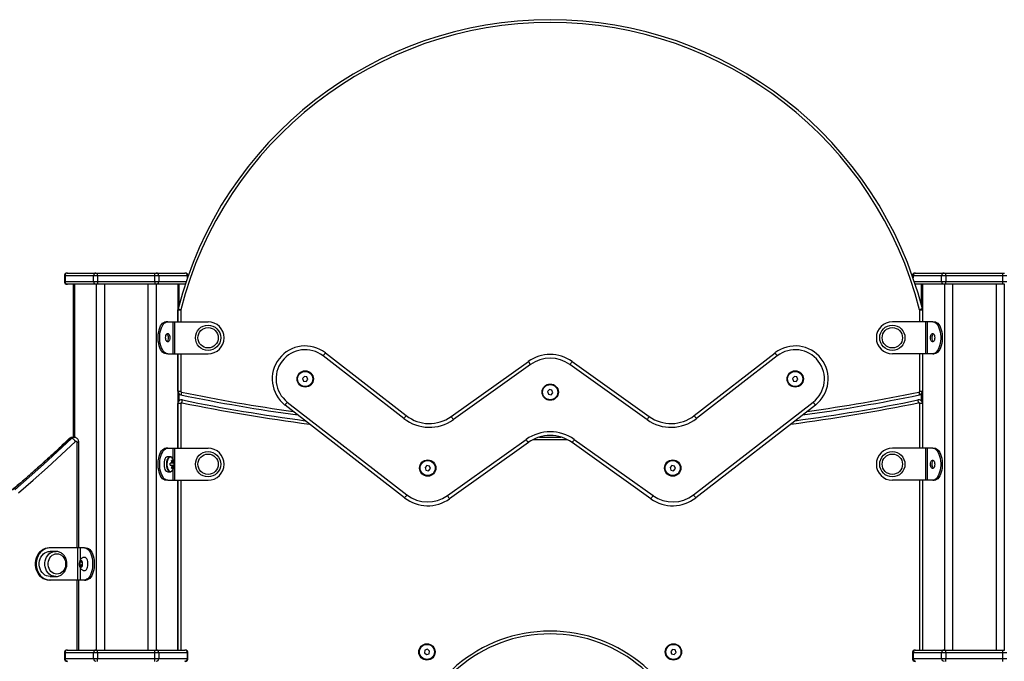
# Model space of a CAD drawing. Units: millimetres. Extents: x 20709.9 to 20727.8, y 5220.8 to 5233.4.
# Drawn here: x 20713.4 to 20714.4, y 5230.9 to 5231.6 of the extents above; entities that cross this region are included whole.
import ezdxf

# ---------------------------------------------------------------- set-up
doc = ezdxf.new("R2010")
doc.units = ezdxf.units.MM
doc.header["$LTSCALE"] = 50

# ---------------------------------------------------------------- blocks, each defined once
blk = doc.blocks.new('OPSHA_S288')
at = {"color": 7, "linetype": 'Continuous', "lineweight": 25}
for p, q in [((20713.3991, 5232.3868), (20713.3991, 5232.3808)), ((20713.4301, 5232.3868), (20713.3998, 5232.3868)), ((20713.3998, 5232.3868), (20713.3998, 5232.3808)), ((20713.4021, 5232.3898), (20713.4024, 5232.3898)), ((20713.4024, 5232.3898), (20713.4327, 5232.3898)), ((20713.4344, 5232.3868), (20713.4301, 5232.3868)), ((20713.4301, 5232.3808), (20713.4301, 5232.3868)), ((20713.4327, 5232.3898), (20713.4344, 5232.3898)), ((20713.4344, 5232.3868), (20713.4344, 5232.3898)), ((20713.4344, 5232.3898), (20713.495, 5232.3898)), ((20713.495, 5232.3868), (20713.4344, 5232.3868)), ((20713.4344, 5232.3868), (20713.4344, 5232.3808)), ((20713.495, 5232.3868), (20713.495, 5232.3898)), ((20713.495, 5232.3898), (20713.4968, 5232.3898)), ((20713.495, 5232.3808), (20713.495, 5232.3868)), ((20713.4993, 5232.3868), (20713.495, 5232.3868)), ((20713.4968, 5232.3898), (20713.5271, 5232.3898)), ((20713.4993, 5232.3868), (20713.4993, 5232.3808)), ((20713.5297, 5232.3868), (20713.4993, 5232.3868)), ((20713.5271, 5232.3898), (20713.5273, 5232.3898)), ((20713.5303, 5232.3866), (20713.5303, 5232.3868)), ((20714.2991, 5232.3868), (20714.2991, 5232.3866)), ((20714.3301, 5232.3868), (20714.2998, 5232.3868)), ((20714.3021, 5232.3898), (20714.3024, 5232.3898)), ((20714.3024, 5232.3898), (20714.3327, 5232.3898)), ((20714.3344, 5232.3868), (20714.3301, 5232.3868)), ((20714.3301, 5232.3808), (20714.3301, 5232.3868)), ((20714.3327, 5232.3898), (20714.3344, 5232.3898)), ((20714.3344, 5232.3868), (20714.3344, 5232.3898)), ((20714.3344, 5232.3898), (20714.395, 5232.3898)), ((20714.395, 5232.3868), (20714.3344, 5232.3868)), ((20714.3344, 5232.3868), (20714.3344, 5232.3808)), ((20714.395, 5232.3868), (20714.395, 5232.3898)), ((20714.395, 5232.3898), (20714.3968, 5232.3898)), ((20714.3993, 5232.3868), (20714.395, 5232.3868)), ((20714.395, 5232.3808), (20714.395, 5232.3868)), ((20713.3998, 5232.3808), (20713.4301, 5232.3808)), ((20713.4024, 5232.3778), (20713.4021, 5232.3778)), ((20713.4327, 5232.3778), (20713.4024, 5232.3778)), ((20713.4085, 5232.3778), (20713.4085, 5232.2154)), ((20713.4301, 5232.3808), (20713.4344, 5232.3808)), ((20713.4344, 5232.3778), (20713.4327, 5232.3778)), ((20713.4344, 5232.3808), (20713.495, 5232.3808)), ((20713.4344, 5232.3808), (20713.4344, 5232.3778)), ((20713.495, 5232.3778), (20713.4344, 5232.3778)), ((20713.495, 5232.3808), (20713.495, 5232.3778)), ((20713.495, 5232.3808), (20713.4993, 5232.3808)), ((20713.4968, 5232.3778), (20713.495, 5232.3778)), ((20713.5271, 5232.3778), (20713.4968, 5232.3778)), ((20713.5209, 5232.3561), (20713.5209, 5232.3778)), ((20713.5273, 5232.3778), (20713.5271, 5232.3778)), ((20714.3024, 5232.3778), (20714.3021, 5232.3778)), ((20714.3327, 5232.3778), (20714.3024, 5232.3778)), ((20714.3085, 5232.3778), (20714.3085, 5232.3561)), ((20714.3301, 5232.3808), (20714.3344, 5232.3808)), ((20714.3344, 5232.3778), (20714.3327, 5232.3778)), ((20714.3344, 5232.3778), (20714.3344, 5232.3808)), ((20714.3344, 5232.3808), (20714.395, 5232.3808)), ((20714.395, 5232.3778), (20714.3344, 5232.3778)), ((20714.395, 5232.3808), (20714.3993, 5232.3808)), ((20714.395, 5232.3778), (20714.395, 5232.3808)), ((20714.3968, 5232.3778), (20714.395, 5232.3778)), ((20713.5196, 5232.3506), (20713.5226, 5232.3506)), ((20713.5196, 5232.3381), (20713.5196, 5232.3506)), ((20714.3068, 5232.3506), (20714.3098, 5232.3506)), ((20714.3098, 5232.3506), (20714.3098, 5232.3381)), ((20713.5088, 5232.3381), (20713.5071, 5232.3381)), ((20713.5088, 5232.3381), (20713.5142, 5232.3381)), ((20713.5142, 5232.3381), (20713.5142, 5232.3041)), ((20713.5142, 5232.3381), (20713.5159, 5232.3381)), ((20713.5159, 5232.3381), (20713.5159, 5232.3041)), ((20713.5159, 5232.3381), (20713.5516, 5232.3381)), ((20714.3135, 5232.3381), (20714.2778, 5232.3381)), ((20714.3135, 5232.3041), (20714.3135, 5232.3381)), ((20714.3152, 5232.3381), (20714.3135, 5232.3381)), ((20714.3152, 5232.3041), (20714.3152, 5232.3381)), ((20714.3206, 5232.3381), (20714.3152, 5232.3381)), ((20714.3206, 5232.3381), (20714.3223, 5232.3381)), ((20713.5088, 5232.3041), (20713.5071, 5232.3041)), ((20713.5088, 5232.3041), (20713.5142, 5232.3041)), ((20713.5142, 5232.3041), (20713.5159, 5232.3041)), ((20713.5159, 5232.3041), (20713.5516, 5232.3041)), ((20713.5196, 5232.2644), (20713.5196, 5232.3041)), ((20713.6762, 5232.305), (20713.7619, 5232.2385)), ((20714.0675, 5232.2385), (20714.1533, 5232.305)), ((20714.3135, 5232.3041), (20714.2778, 5232.3041)), ((20714.3098, 5232.3041), (20714.3098, 5232.2644)), ((20714.3152, 5232.3041), (20714.3135, 5232.3041)), ((20714.3206, 5232.3041), (20714.3152, 5232.3041)), ((20714.3206, 5232.3041), (20714.3223, 5232.3041)), ((20713.7595, 5232.2353), (20713.6737, 5232.3019)), ((20713.8097, 5232.2376), (20713.8915, 5232.2959)), ((20713.8938, 5232.2927), (20713.812, 5232.2343)), ((20714.0174, 5232.2343), (20713.9356, 5232.2927)), ((20713.9379, 5232.2959), (20714.0197, 5232.2376)), ((20714.1557, 5232.3019), (20714.0699, 5232.2353)), ((20713.6538, 5232.2801), (20713.6519, 5232.278)), ((20713.6519, 5232.278), (20713.6528, 5232.2752)), ((20713.6528, 5232.2752), (20713.6556, 5232.2746)), ((20713.6566, 5232.2795), (20713.6538, 5232.2801)), ((20713.6556, 5232.2746), (20713.6575, 5232.2768)), ((20713.6575, 5232.2768), (20713.6566, 5232.2795)), ((20714.1738, 5232.2801), (20714.1719, 5232.278)), ((20714.1719, 5232.278), (20714.1728, 5232.2752)), ((20714.1728, 5232.2752), (20714.1756, 5232.2746)), ((20714.1766, 5232.2795), (20714.1738, 5232.2801)), ((20714.1756, 5232.2746), (20714.1775, 5232.2768)), ((20714.1775, 5232.2768), (20714.1766, 5232.2795)), ((20713.5196, 5232.2644), (20713.5226, 5232.2644)), ((20713.5209, 5232.2542), (20713.5209, 5232.2615)), ((20713.9138, 5232.2661), (20713.9119, 5232.264)), ((20713.9119, 5232.264), (20713.9128, 5232.2612)), ((20713.9128, 5232.2612), (20713.9156, 5232.2606)), ((20713.9166, 5232.2655), (20713.9138, 5232.2661)), ((20713.9156, 5232.2606), (20713.9175, 5232.2628)), ((20713.9175, 5232.2628), (20713.9166, 5232.2655)), ((20714.3068, 5232.2644), (20714.3098, 5232.2644)), ((20714.3085, 5232.2615), (20714.3085, 5232.2542)), ((20713.5196, 5232.2039), (20713.5196, 5232.2512)), ((20713.5226, 5232.2512), (20713.5196, 5232.2512)), ((20713.6357, 5232.2529), (20713.7626, 5232.1544)), ((20714.0668, 5232.1544), (20714.1937, 5232.2529)), ((20714.3098, 5232.2512), (20714.3068, 5232.2512)), ((20714.3098, 5232.2512), (20714.3098, 5232.2039)), ((20713.7602, 5232.1513), (20713.6333, 5232.2497)), ((20714.1962, 5232.2497), (20714.0692, 5232.1513)), ((20713.4068, 5232.2143), (20713.4048, 5232.2143)), ((20713.4095, 5232.2154), (20713.4075, 5232.2154)), ((20713.4144, 5232.0981), (20713.4144, 5232.2104)), ((20713.8056, 5232.1536), (20713.8891, 5232.2132)), ((20713.8915, 5232.2099), (20713.8079, 5232.1503)), ((20714.0215, 5232.1503), (20713.9379, 5232.2099)), ((20713.9403, 5232.2132), (20714.0238, 5232.1536)), ((20713.5088, 5232.2039), (20713.5071, 5232.2039)), ((20713.5088, 5232.2039), (20713.5142, 5232.2039)), ((20713.5142, 5232.2039), (20713.5159, 5232.2039)), ((20713.5159, 5232.2039), (20713.5159, 5232.1699)), ((20713.5159, 5232.2039), (20713.5516, 5232.2039)), ((20714.3135, 5232.2039), (20714.2778, 5232.2039)), ((20714.3135, 5232.1699), (20714.3135, 5232.2039)), ((20714.3152, 5232.2039), (20714.3135, 5232.2039)), ((20714.3152, 5232.1699), (20714.3152, 5232.2039)), ((20714.3206, 5232.2039), (20714.3152, 5232.2039)), ((20714.3206, 5232.2039), (20714.3223, 5232.2039)), ((20713.5113, 5232.1949), (20713.5088, 5232.1949)), ((20713.5129, 5232.188), (20713.5114, 5232.188)), ((20713.514, 5232.191), (20713.513, 5232.1905)), ((20713.5155, 5232.188), (20713.5148, 5232.188)), ((20713.5088, 5232.1789), (20713.5113, 5232.1789)), ((20713.5113, 5232.1789), (20713.5115, 5232.179)), ((20713.5114, 5232.1859), (20713.5129, 5232.1859)), ((20713.514, 5232.1829), (20713.513, 5232.1834)), ((20713.5148, 5232.1859), (20713.5155, 5232.1859)), ((20713.7838, 5232.1856), (20713.7819, 5232.1835)), ((20713.7819, 5232.1835), (20713.7828, 5232.1807)), ((20713.7828, 5232.1807), (20713.7856, 5232.1801)), ((20713.7866, 5232.185), (20713.7838, 5232.1856)), ((20713.7856, 5232.1801), (20713.7875, 5232.1823)), ((20713.7875, 5232.1823), (20713.7866, 5232.185)), ((20714.0438, 5232.1856), (20714.0419, 5232.1835)), ((20714.0419, 5232.1835), (20714.0428, 5232.1807)), ((20714.0428, 5232.1807), (20714.0456, 5232.1801)), ((20714.0466, 5232.185), (20714.0438, 5232.1856)), ((20714.0456, 5232.1801), (20714.0475, 5232.1823)), ((20714.0475, 5232.1823), (20714.0466, 5232.185)), ((20713.5088, 5232.1699), (20713.5071, 5232.1699)), ((20713.5088, 5232.1699), (20713.5142, 5232.1699)), ((20713.5142, 5232.1699), (20713.5159, 5232.1699)), ((20713.5159, 5232.1699), (20713.5516, 5232.1699)), ((20713.5196, 5231.9898), (20713.5196, 5232.1699)), ((20714.3135, 5232.1699), (20714.2778, 5232.1699)), ((20714.3098, 5232.1699), (20714.3098, 5231.9898)), ((20714.3152, 5232.1699), (20714.3135, 5232.1699)), ((20714.3206, 5232.1699), (20714.3152, 5232.1699)), ((20714.3206, 5232.1699), (20714.3223, 5232.1699)), ((20713.384, 5232.0981), (20713.383, 5232.0981)), ((20713.4134, 5232.0981), (20713.384, 5232.0981)), ((20713.3899, 5232.0945), (20713.384, 5232.0945)), ((20713.3899, 5232.0945), (20713.3903, 5232.0945)), ((20713.4134, 5232.0641), (20713.4134, 5232.0981)), ((20713.4161, 5232.0981), (20713.4134, 5232.0981)), ((20713.4206, 5232.0981), (20713.4161, 5232.0981)), ((20713.4206, 5232.0981), (20713.4224, 5232.0981)), ((20713.4157, 5232.0829), (20713.4155, 5232.08)), ((20713.417, 5232.084), (20713.4157, 5232.0829)), ((20713.4177, 5232.0829), (20713.4157, 5232.0829)), ((20713.4182, 5232.0822), (20713.417, 5232.084)), ((20713.4179, 5232.0826), (20713.4177, 5232.08)), ((20713.4155, 5232.08), (20713.4166, 5232.0783)), ((20713.4177, 5232.08), (20713.4155, 5232.08)), ((20713.4166, 5232.0783), (20713.418, 5232.0794)), ((20713.4177, 5232.08), (20713.418, 5232.0797)), ((20713.418, 5232.0794), (20713.4182, 5232.0822)), ((20713.384, 5232.0641), (20713.383, 5232.0641)), ((20713.384, 5232.0678), (20713.3899, 5232.0678)), ((20713.4134, 5232.0641), (20713.384, 5232.0641)), ((20713.4161, 5232.0641), (20713.4134, 5232.0641)), ((20713.4144, 5231.9898), (20713.4144, 5232.0641)), ((20713.4206, 5232.0641), (20713.4161, 5232.0641)), ((20713.4206, 5232.0641), (20713.4224, 5232.0641)), ((20713.4021, 5231.9898), (20713.4024, 5231.9898)), ((20713.4024, 5231.9898), (20713.4327, 5231.9898)), ((20713.4327, 5231.9898), (20713.4344, 5231.9898)), ((20713.4344, 5231.9868), (20713.4344, 5231.9898)), ((20713.4344, 5231.9898), (20713.495, 5231.9898)), ((20713.495, 5231.9868), (20713.495, 5231.9898)), ((20713.495, 5231.9898), (20713.4968, 5231.9898)), ((20713.4968, 5231.9898), (20713.5271, 5231.9898)), ((20713.5271, 5231.9898), (20713.5273, 5231.9898)), ((20713.7817, 5231.9897), (20713.7812, 5231.9869)), ((20713.7845, 5231.9906), (20713.7817, 5231.9897)), ((20713.7866, 5231.9887), (20713.7845, 5231.9906)), ((20713.7861, 5231.9858), (20713.7866, 5231.9887)), ((20714.0446, 5231.9905), (20714.0427, 5231.9883)), ((20714.0474, 5231.9899), (20714.0446, 5231.9905)), ((20714.0484, 5231.9872), (20714.0474, 5231.9899)), ((20714.3021, 5231.9898), (20714.3024, 5231.9898)), ((20714.3024, 5231.9898), (20714.3327, 5231.9898)), ((20714.3327, 5231.9898), (20714.3344, 5231.9898)), ((20714.3344, 5231.9868), (20714.3344, 5231.9898)), ((20714.3344, 5231.9898), (20714.395, 5231.9898)), ((20714.395, 5231.9868), (20714.395, 5231.9898)), ((20714.395, 5231.9898), (20714.3968, 5231.9898)), ((20713.3991, 5231.9868), (20713.3991, 5231.9808)), ((20713.4301, 5231.9868), (20713.3998, 5231.9868)), ((20713.3998, 5231.9868), (20713.3998, 5231.9808)), ((20713.3998, 5231.9808), (20713.4301, 5231.9808)), ((20713.4344, 5231.9868), (20713.4301, 5231.9868)), ((20713.4301, 5231.9808), (20713.4301, 5231.9868)), ((20713.4301, 5231.9808), (20713.4344, 5231.9808)), ((20713.495, 5231.9868), (20713.4344, 5231.9868)), ((20713.4344, 5231.9868), (20713.4344, 5231.9808)), ((20713.4344, 5231.9778), (20713.4344, 5231.9808)), ((20713.4344, 5231.9808), (20713.495, 5231.9808)), ((20713.4993, 5231.9868), (20713.495, 5231.9868)), ((20713.495, 5231.9808), (20713.495, 5231.9868)), ((20713.495, 5231.9778), (20713.495, 5231.9808)), ((20713.495, 5231.9808), (20713.4993, 5231.9808)), ((20713.4993, 5231.9868), (20713.4993, 5231.9808)), ((20713.5297, 5231.9868), (20713.4993, 5231.9868)), ((20713.4993, 5231.9808), (20713.5297, 5231.9808)), ((20713.5297, 5231.9808), (20713.5297, 5231.9868)), ((20713.5303, 5231.9808), (20713.5303, 5231.9868)), ((20713.7812, 5231.9869), (20713.7833, 5231.9849)), ((20713.7833, 5231.9849), (20713.7861, 5231.9858)), ((20714.0427, 5231.9883), (20714.0436, 5231.9856)), ((20714.0436, 5231.9856), (20714.0464, 5231.985)), ((20714.0464, 5231.985), (20714.0484, 5231.9872)), ((20714.2991, 5231.9868), (20714.2991, 5231.9808)), ((20714.3301, 5231.9868), (20714.2998, 5231.9868)), ((20714.2998, 5231.9868), (20714.2998, 5231.9808)), ((20714.2998, 5231.9808), (20714.3301, 5231.9808)), ((20714.3344, 5231.9868), (20714.3301, 5231.9868)), ((20714.3301, 5231.9808), (20714.3301, 5231.9868)), ((20714.3301, 5231.9808), (20714.3344, 5231.9808)), ((20714.395, 5231.9868), (20714.3344, 5231.9868)), ((20714.3344, 5231.9868), (20714.3344, 5231.9808)), ((20714.3344, 5231.9778), (20714.3344, 5231.9808)), ((20714.3344, 5231.9808), (20714.395, 5231.9808)), ((20714.3993, 5231.9868), (20714.395, 5231.9868)), ((20714.395, 5231.9808), (20714.395, 5231.9868)), ((20714.395, 5231.9808), (20714.3993, 5231.9808)), ((20714.395, 5231.9778), (20714.395, 5231.9808))]:
    blk.add_line(p, q, dxfattribs=at)
at = {"color": 8, "linetype": 'Continuous', "lineweight": 25}
for p, q in [((20713.3998, 5232.3868), (20713.3991, 5232.3868)), ((20713.5297, 5232.3847), (20713.5297, 5232.3868)), ((20713.5303, 5232.3868), (20713.5297, 5232.3868)), ((20714.2998, 5232.3868), (20714.2991, 5232.3868)), ((20714.2998, 5232.3868), (20714.2998, 5232.3847)), ((20713.3991, 5232.3808), (20713.3998, 5232.3808)), ((20713.4099, 5232.3778), (20713.4099, 5232.2154)), ((20713.433, 5232.3778), (20713.433, 5231.9898)), ((20713.4416, 5232.3778), (20713.4416, 5231.9898)), ((20713.4878, 5232.3778), (20713.4878, 5231.9898)), ((20713.4965, 5232.3778), (20713.4965, 5231.9898)), ((20713.4993, 5232.3808), (20713.5284, 5232.3808)), ((20713.5196, 5232.3778), (20713.5196, 5232.3381)), ((20713.5274, 5232.3779), (20713.5271, 5232.3778)), ((20714.3011, 5232.3808), (20714.3301, 5232.3808)), ((20714.3024, 5232.3778), (20714.3021, 5232.3779)), ((20714.3099, 5232.3778), (20714.3099, 5232.3381)), ((20714.333, 5232.3778), (20714.333, 5231.9898)), ((20714.3416, 5232.3778), (20714.3416, 5231.9898)), ((20714.3878, 5232.3778), (20714.3878, 5231.9898)), ((20714.3965, 5232.3778), (20714.3965, 5231.9898)), ((20713.5226, 5232.3506), (20713.5226, 5232.3381)), ((20714.3068, 5232.3381), (20714.3068, 5232.3506)), ((20713.5196, 5232.3041), (20713.5196, 5232.2039)), ((20713.5226, 5232.3041), (20713.5226, 5232.2644)), ((20714.3068, 5232.2644), (20714.3068, 5232.3041)), ((20714.3099, 5232.3041), (20714.3099, 5232.2039)), ((20713.5226, 5232.2512), (20713.5226, 5232.2039)), ((20714.3068, 5232.2039), (20714.3068, 5232.2512)), ((20713.4124, 5232.2104), (20713.4124, 5232.0981)), ((20713.4124, 5232.2104), (20713.4144, 5232.2104)), ((20713.5142, 5232.2039), (20713.5142, 5232.193)), ((20713.5142, 5232.1808), (20713.5142, 5232.1699)), ((20713.5196, 5232.1699), (20713.5196, 5231.9898)), ((20713.5226, 5232.1699), (20713.5226, 5231.9898)), ((20714.3068, 5231.9898), (20714.3068, 5232.1699)), ((20714.3099, 5232.1699), (20714.3099, 5231.9898)), ((20713.4161, 5232.0856), (20713.4161, 5232.0981)), ((20713.4161, 5232.0641), (20713.4161, 5232.0767)), ((20713.4124, 5232.0641), (20713.4124, 5231.9898)), ((20713.3998, 5231.9868), (20713.3991, 5231.9868)), ((20713.3991, 5231.9808), (20713.3998, 5231.9808)), ((20713.5303, 5231.9868), (20713.5297, 5231.9868)), ((20713.5297, 5231.9808), (20713.5303, 5231.9808)), ((20714.2998, 5231.9868), (20714.2991, 5231.9868)), ((20714.2991, 5231.9808), (20714.2998, 5231.9808))]:
    blk.add_line(p, q, dxfattribs=at)
at = {"color": 7, "linetype": 'Continuous', "lineweight": 25, "flags": 128}
for points in [[(20713.5197, 5232.3516), (20713.5198, 5232.3516), (20713.52, 5232.3516), (20713.5202, 5232.3515), (20713.5206, 5232.3514), (20713.521, 5232.3513), (20713.5215, 5232.3512), (20713.5221, 5232.351), (20713.5226, 5232.3509)], [(20714.3097, 5232.3516), (20714.3096, 5232.3516), (20714.3095, 5232.3516), (20714.3092, 5232.3515), (20714.3088, 5232.3514), (20714.3084, 5232.3513), (20714.3079, 5232.3512), (20714.3073, 5232.351), (20714.3068, 5232.3509)], [(20713.5071, 5232.3041), (20713.5058, 5232.3043), (20713.5046, 5232.3049), (20713.5034, 5232.3058), (20713.5023, 5232.3071), (20713.5013, 5232.3087), (20713.5005, 5232.3105), (20713.4997, 5232.3126), (20713.4992, 5232.3149), (20713.4988, 5232.3174), (20713.4986, 5232.3199), (20713.4986, 5232.3224), (20713.4988, 5232.3249), (20713.4992, 5232.3274), (20713.4997, 5232.3296), (20713.5005, 5232.3317), (20713.5013, 5232.3336), (20713.5023, 5232.3352), (20713.5034, 5232.3365), (20713.5046, 5232.3374), (20713.5058, 5232.338), (20713.5071, 5232.3381)], [(20713.5088, 5232.3041), (20713.5076, 5232.3043), (20713.5063, 5232.3049), (20713.5052, 5232.3058), (20713.5041, 5232.3071), (20713.5031, 5232.3087), (20713.5022, 5232.3105), (20713.5015, 5232.3126), (20713.5009, 5232.3149), (20713.5006, 5232.3174), (20713.5004, 5232.3199), (20713.5004, 5232.3224), (20713.5006, 5232.3249), (20713.5009, 5232.3274), (20713.5015, 5232.3296), (20713.5022, 5232.3317), (20713.5031, 5232.3336), (20713.5041, 5232.3352), (20713.5052, 5232.3365), (20713.5063, 5232.3374), (20713.5076, 5232.338), (20713.5088, 5232.3381)], [(20714.3206, 5232.3381), (20714.3218, 5232.338), (20714.3231, 5232.3374), (20714.3243, 5232.3365), (20714.3254, 5232.3352), (20714.3264, 5232.3336), (20714.3272, 5232.3317), (20714.3279, 5232.3296), (20714.3285, 5232.3274), (20714.3289, 5232.3249), (20714.3291, 5232.3224), (20714.3291, 5232.3199), (20714.3289, 5232.3174), (20714.3285, 5232.3149), (20714.3279, 5232.3126), (20714.3272, 5232.3105), (20714.3264, 5232.3087), (20714.3254, 5232.3071), (20714.3243, 5232.3058), (20714.3231, 5232.3049), (20714.3218, 5232.3043), (20714.3206, 5232.3041)], [(20714.3223, 5232.3381), (20714.3236, 5232.338), (20714.3248, 5232.3374), (20714.326, 5232.3365), (20714.3271, 5232.3352), (20714.3281, 5232.3336), (20714.329, 5232.3317), (20714.3297, 5232.3296), (20714.3302, 5232.3274), (20714.3306, 5232.3249), (20714.3308, 5232.3224), (20714.3308, 5232.3199), (20714.3306, 5232.3174), (20714.3302, 5232.3149), (20714.3297, 5232.3126), (20714.329, 5232.3105), (20714.3281, 5232.3087), (20714.3271, 5232.3071), (20714.326, 5232.3058), (20714.3248, 5232.3049), (20714.3236, 5232.3043), (20714.3223, 5232.3041)], [(20713.5066, 5232.3211), (20713.5067, 5232.3224), (20713.5069, 5232.3236), (20713.5074, 5232.3245), (20713.5079, 5232.3252), (20713.5085, 5232.3256), (20713.5092, 5232.3256), (20713.5098, 5232.3252), (20713.5103, 5232.3245), (20713.5107, 5232.3236), (20713.511, 5232.3224), (20713.5111, 5232.3211), (20713.511, 5232.3199), (20713.5107, 5232.3187), (20713.5103, 5232.3177), (20713.5098, 5232.3171), (20713.5092, 5232.3167), (20713.5085, 5232.3167), (20713.5079, 5232.3171), (20713.5074, 5232.3177), (20713.5069, 5232.3187), (20713.5067, 5232.3199), (20713.5066, 5232.3211)], [(20713.508, 5232.3253), (20713.508, 5232.3252), (20713.5086, 5232.3245), (20713.509, 5232.3236), (20713.5093, 5232.3224), (20713.5094, 5232.3211), (20713.5093, 5232.3199), (20713.509, 5232.3187), (20713.5086, 5232.3177), (20713.508, 5232.3171), (20713.508, 5232.317)], [(20714.3228, 5232.3211), (20714.3227, 5232.3199), (20714.3225, 5232.3187), (20714.322, 5232.3177), (20714.3215, 5232.3171), (20714.3209, 5232.3167), (20714.3203, 5232.3167), (20714.3196, 5232.3171), (20714.3191, 5232.3177), (20714.3187, 5232.3187), (20714.3184, 5232.3199), (20714.3183, 5232.3211), (20714.3184, 5232.3224), (20714.3187, 5232.3236), (20714.3191, 5232.3245), (20714.3196, 5232.3252), (20714.3203, 5232.3256), (20714.3209, 5232.3256), (20714.3215, 5232.3252), (20714.322, 5232.3245), (20714.3225, 5232.3236), (20714.3227, 5232.3224), (20714.3228, 5232.3211)], [(20714.3214, 5232.317), (20714.3214, 5232.3171), (20714.3208, 5232.3177), (20714.3204, 5232.3187), (20714.3201, 5232.3199), (20714.3201, 5232.3211), (20714.3201, 5232.3224), (20714.3204, 5232.3236), (20714.3208, 5232.3245), (20714.3214, 5232.3252), (20714.3214, 5232.3253)], [(20713.6762, 5232.305), (20713.6761, 5232.305), (20713.676, 5232.3048), (20713.6757, 5232.3045), (20713.6754, 5232.3041), (20713.6751, 5232.3036), (20713.6746, 5232.3031), (20713.6742, 5232.3025), (20713.6737, 5232.3019)], [(20714.1557, 5232.3019), (20714.1552, 5232.3025), (20714.1548, 5232.3031), (20714.1543, 5232.3036), (20714.154, 5232.3041), (20714.1537, 5232.3045), (20714.1534, 5232.3048), (20714.1533, 5232.305), (20714.1533, 5232.305)], [(20713.8915, 5232.2959), (20713.8915, 5232.2959), (20713.8916, 5232.2957), (20713.8919, 5232.2954), (20713.8922, 5232.295), (20713.8925, 5232.2945), (20713.8929, 5232.2939), (20713.8933, 5232.2933), (20713.8938, 5232.2927)], [(20713.9379, 5232.2959), (20713.9379, 5232.2959), (20713.9378, 5232.2957), (20713.9376, 5232.2954), (20713.9373, 5232.295), (20713.9369, 5232.2945), (20713.9365, 5232.2939), (20713.9361, 5232.2933), (20713.9356, 5232.2927)], [(20713.5234, 5232.2634), (20713.5233, 5232.2629), (20713.5232, 5232.2623), (20713.5231, 5232.2618), (20713.523, 5232.2613), (20713.5229, 5232.261), (20713.5229, 5232.2607), (20713.5228, 5232.2605), (20713.5228, 5232.2605)], [(20714.306, 5232.2634), (20714.3061, 5232.2629), (20714.3062, 5232.2623), (20714.3063, 5232.2618), (20714.3064, 5232.2613), (20714.3065, 5232.261), (20714.3066, 5232.2607), (20714.3066, 5232.2605), (20714.3066, 5232.2605)], [(20713.5238, 5232.2522), (20713.5239, 5232.2528), (20713.524, 5232.2533), (20713.5241, 5232.2539), (20713.5242, 5232.2543), (20713.5243, 5232.2547), (20713.5244, 5232.2549), (20713.5244, 5232.2551), (20713.5244, 5232.2552)], [(20713.6333, 5232.2497), (20713.6333, 5232.2498), (20713.6334, 5232.25), (20713.6337, 5232.2502), (20713.634, 5232.2506), (20713.6343, 5232.2511), (20713.6348, 5232.2517), (20713.6352, 5232.2523), (20713.6357, 5232.2529)], [(20714.1937, 5232.2529), (20714.1942, 5232.2523), (20714.1946, 5232.2517), (20714.1951, 5232.2511), (20714.1954, 5232.2506), (20714.1957, 5232.2502), (20714.196, 5232.25), (20714.1961, 5232.2498), (20714.1962, 5232.2497)], [(20714.3056, 5232.2522), (20714.3055, 5232.2528), (20714.3054, 5232.2533), (20714.3053, 5232.2539), (20714.3052, 5232.2543), (20714.3051, 5232.2547), (20714.3051, 5232.2549), (20714.305, 5232.2551), (20714.305, 5232.2552)], [(20713.7619, 5232.2385), (20713.7619, 5232.2384), (20713.7617, 5232.2383), (20713.7615, 5232.238), (20713.7612, 5232.2376), (20713.7608, 5232.2371), (20713.7604, 5232.2366), (20713.76, 5232.236), (20713.7595, 5232.2353)], [(20713.8097, 5232.2376), (20713.8097, 5232.2375), (20713.8099, 5232.2373), (20713.8101, 5232.237), (20713.8104, 5232.2366), (20713.8107, 5232.2361), (20713.8111, 5232.2355), (20713.8116, 5232.2349), (20713.812, 5232.2343)], [(20714.0197, 5232.2376), (20714.0197, 5232.2375), (20714.0196, 5232.2373), (20714.0193, 5232.237), (20714.0191, 5232.2366), (20714.0187, 5232.2361), (20714.0183, 5232.2355), (20714.0179, 5232.2349), (20714.0174, 5232.2343)], [(20714.0699, 5232.2353), (20714.0695, 5232.236), (20714.069, 5232.2366), (20714.0686, 5232.2371), (20714.0682, 5232.2376), (20714.0679, 5232.238), (20714.0677, 5232.2383), (20714.0675, 5232.2384), (20714.0675, 5232.2385)], [(20713.411, 5232.2112), (20713.4112, 5232.2113), (20713.4114, 5232.2114), (20713.4117, 5232.2114), (20713.4119, 5232.2113), (20713.4121, 5232.2112), (20713.4123, 5232.211), (20713.4124, 5232.2107), (20713.4124, 5232.2104)], [(20713.8891, 5232.2132), (20713.8896, 5232.2126), (20713.89, 5232.2119), (20713.8904, 5232.2114), (20713.8908, 5232.2109), (20713.8911, 5232.2105), (20713.8913, 5232.2102), (20713.8914, 5232.21), (20713.8915, 5232.2099)], [(20713.9035, 5232.2158), (20713.9147, 5232.2157), (20713.9259, 5232.2158)], [(20713.9403, 5232.2132), (20713.9398, 5232.2126), (20713.9394, 5232.2119), (20713.939, 5232.2114), (20713.9386, 5232.2109), (20713.9383, 5232.2105), (20713.9381, 5232.2102), (20713.938, 5232.21), (20713.9379, 5232.2099)], [(20713.5071, 5232.1699), (20713.5058, 5232.1701), (20713.5046, 5232.1707), (20713.5034, 5232.1716), (20713.5023, 5232.1729), (20713.5013, 5232.1745), (20713.5005, 5232.1763), (20713.4997, 5232.1784), (20713.4992, 5232.1807), (20713.4988, 5232.1832), (20713.4986, 5232.1857), (20713.4986, 5232.1882), (20713.4988, 5232.1907), (20713.4992, 5232.1932), (20713.4997, 5232.1954), (20713.5005, 5232.1975), (20713.5013, 5232.1994), (20713.5023, 5232.201), (20713.5034, 5232.2023), (20713.5046, 5232.2032), (20713.5058, 5232.2038), (20713.5071, 5232.2039)], [(20713.5088, 5232.1699), (20713.5076, 5232.1701), (20713.5063, 5232.1707), (20713.5052, 5232.1716), (20713.5041, 5232.1729), (20713.5031, 5232.1745), (20713.5022, 5232.1763), (20713.5015, 5232.1784), (20713.5009, 5232.1807), (20713.5006, 5232.1832), (20713.5004, 5232.1857), (20713.5004, 5232.1882), (20713.5006, 5232.1907), (20713.5009, 5232.1932), (20713.5015, 5232.1954), (20713.5022, 5232.1975), (20713.5031, 5232.1994), (20713.5041, 5232.201), (20713.5052, 5232.2023), (20713.5063, 5232.2032), (20713.5076, 5232.2038), (20713.5088, 5232.2039)], [(20714.3206, 5232.2039), (20714.3218, 5232.2038), (20714.3231, 5232.2032), (20714.3243, 5232.2023), (20714.3254, 5232.201), (20714.3264, 5232.1994), (20714.3272, 5232.1975), (20714.3279, 5232.1954), (20714.3285, 5232.1932), (20714.3289, 5232.1907), (20714.3291, 5232.1882), (20714.3291, 5232.1857), (20714.3289, 5232.1832), (20714.3285, 5232.1807), (20714.3279, 5232.1784), (20714.3272, 5232.1763), (20714.3264, 5232.1745), (20714.3254, 5232.1729), (20714.3243, 5232.1716), (20714.3231, 5232.1707), (20714.3218, 5232.1701), (20714.3206, 5232.1699)], [(20714.3223, 5232.2039), (20714.3236, 5232.2038), (20714.3248, 5232.2032), (20714.326, 5232.2023), (20714.3271, 5232.201), (20714.3281, 5232.1994), (20714.329, 5232.1975), (20714.3297, 5232.1954), (20714.3302, 5232.1932), (20714.3306, 5232.1907), (20714.3308, 5232.1882), (20714.3308, 5232.1857), (20714.3306, 5232.1832), (20714.3302, 5232.1807), (20714.3297, 5232.1784), (20714.329, 5232.1763), (20714.3281, 5232.1745), (20714.3271, 5232.1729), (20714.326, 5232.1716), (20714.3248, 5232.1707), (20714.3236, 5232.1701), (20714.3223, 5232.1699)], [(20713.5088, 5232.1949), (20713.5082, 5232.1948), (20713.5074, 5232.1944), (20713.5066, 5232.1936), (20713.5059, 5232.1924), (20713.5054, 5232.1911), (20713.505, 5232.1895), (20713.5049, 5232.1878), (20713.5049, 5232.1861), (20713.505, 5232.1844), (20713.5054, 5232.1828), (20713.5059, 5232.1814), (20713.5066, 5232.1803), (20713.5074, 5232.1795), (20713.5082, 5232.1791), (20713.5088, 5232.1789)], [(20714.3228, 5232.1869), (20714.3227, 5232.1857), (20714.3225, 5232.1845), (20714.322, 5232.1835), (20714.3215, 5232.1829), (20714.3209, 5232.1825), (20714.3203, 5232.1825), (20714.3196, 5232.1829), (20714.3191, 5232.1835), (20714.3187, 5232.1845), (20714.3184, 5232.1857), (20714.3183, 5232.1869), (20714.3184, 5232.1882), (20714.3187, 5232.1894), (20714.3191, 5232.1903), (20714.3196, 5232.191), (20714.3203, 5232.1914), (20714.3209, 5232.1914), (20714.3215, 5232.191), (20714.322, 5232.1903), (20714.3225, 5232.1894), (20714.3227, 5232.1882), (20714.3228, 5232.1869)], [(20714.3214, 5232.1828), (20714.3214, 5232.1829), (20714.3208, 5232.1835), (20714.3204, 5232.1845), (20714.3201, 5232.1857), (20714.3201, 5232.1869), (20714.3201, 5232.1882), (20714.3204, 5232.1894), (20714.3208, 5232.1903), (20714.3214, 5232.191), (20714.3214, 5232.1911)], [(20713.7602, 5232.1513), (20713.7602, 5232.1513), (20713.7604, 5232.1515), (20713.7606, 5232.1518), (20713.7609, 5232.1522), (20713.7613, 5232.1527), (20713.7617, 5232.1532), (20713.7622, 5232.1538), (20713.7626, 5232.1544)], [(20713.8056, 5232.1536), (20713.8061, 5232.1529), (20713.8065, 5232.1523), (20713.8069, 5232.1518), (20713.8073, 5232.1513), (20713.8076, 5232.1509), (20713.8078, 5232.1506), (20713.8079, 5232.1504), (20713.8079, 5232.1503)], [(20714.0238, 5232.1536), (20714.0233, 5232.1529), (20714.0229, 5232.1523), (20714.0225, 5232.1518), (20714.0222, 5232.1513), (20714.0219, 5232.1509), (20714.0216, 5232.1506), (20714.0215, 5232.1504), (20714.0215, 5232.1503)], [(20714.0668, 5232.1544), (20714.0672, 5232.1538), (20714.0677, 5232.1532), (20714.0681, 5232.1527), (20714.0685, 5232.1522), (20714.0688, 5232.1518), (20714.069, 5232.1515), (20714.0692, 5232.1513), (20714.0692, 5232.1513)], [(20713.383, 5232.0981), (20713.3808, 5232.098), (20713.3786, 5232.0974), (20713.3766, 5232.0965), (20713.3747, 5232.0952), (20713.3729, 5232.0936), (20713.3714, 5232.0917), (20713.3702, 5232.0896), (20713.3692, 5232.0874), (20713.3686, 5232.0849), (20713.3683, 5232.0824), (20713.3683, 5232.0799), (20713.3686, 5232.0774), (20713.3692, 5232.0749), (20713.3702, 5232.0726), (20713.3714, 5232.0705), (20713.3729, 5232.0687), (20713.3747, 5232.0671), (20713.3766, 5232.0658), (20713.3786, 5232.0649), (20713.3808, 5232.0643), (20713.383, 5232.0641)], [(20713.384, 5232.0981), (20713.3818, 5232.098), (20713.3796, 5232.0974), (20713.3776, 5232.0965), (20713.3757, 5232.0952), (20713.3739, 5232.0936), (20713.3724, 5232.0917), (20713.3712, 5232.0896), (20713.3702, 5232.0874), (20713.3696, 5232.0849), (20713.3693, 5232.0824), (20713.3693, 5232.0799), (20713.3696, 5232.0774), (20713.3702, 5232.0749), (20713.3712, 5232.0726), (20713.3724, 5232.0705), (20713.3739, 5232.0687), (20713.3757, 5232.0671), (20713.3776, 5232.0658), (20713.3796, 5232.0649), (20713.3818, 5232.0643), (20713.384, 5232.0641)], [(20713.384, 5232.0678), (20713.382, 5232.068), (20713.3802, 5232.0685), (20713.3784, 5232.0694), (20713.3768, 5232.0706), (20713.3754, 5232.0721), (20713.3743, 5232.0738), (20713.3734, 5232.0758), (20713.3727, 5232.0779), (20713.3724, 5232.08), (20713.3724, 5232.0822), (20713.3727, 5232.0844), (20713.3734, 5232.0865), (20713.3743, 5232.0884), (20713.3754, 5232.0902), (20713.3768, 5232.0917), (20713.3784, 5232.0929), (20713.3802, 5232.0938), (20713.382, 5232.0943), (20713.384, 5232.0945)], [(20713.4206, 5232.0981), (20713.4219, 5232.098), (20713.4231, 5232.0974), (20713.4243, 5232.0965), (20713.4254, 5232.0952), (20713.4264, 5232.0936), (20713.4273, 5232.0917), (20713.428, 5232.0896), (20713.4285, 5232.0874), (20713.4289, 5232.0849), (20713.4291, 5232.0824), (20713.4291, 5232.0799), (20713.4289, 5232.0774), (20713.4285, 5232.0749), (20713.428, 5232.0726), (20713.4273, 5232.0705), (20713.4264, 5232.0687), (20713.4254, 5232.0671), (20713.4243, 5232.0658), (20713.4231, 5232.0649), (20713.4219, 5232.0643), (20713.4206, 5232.0641)], [(20713.4224, 5232.0981), (20713.4236, 5232.098), (20713.4249, 5232.0974), (20713.426, 5232.0965), (20713.4271, 5232.0952), (20713.4281, 5232.0936), (20713.429, 5232.0917), (20713.4297, 5232.0896), (20713.4303, 5232.0874), (20713.4306, 5232.0849), (20713.4308, 5232.0824), (20713.4308, 5232.0799), (20713.4306, 5232.0774), (20713.4303, 5232.0749), (20713.4297, 5232.0726), (20713.429, 5232.0705), (20713.4281, 5232.0687), (20713.4271, 5232.0671), (20713.426, 5232.0658), (20713.4249, 5232.0649), (20713.4236, 5232.0643), (20713.4224, 5232.0641)], [(20713.3912, 5232.0704), (20713.3895, 5232.0706), (20713.3878, 5232.0711), (20713.3863, 5232.072), (20713.3849, 5232.0732), (20713.3838, 5232.0747), (20713.3829, 5232.0764), (20713.3822, 5232.0782), (20713.3819, 5232.0802), (20713.3819, 5232.0821), (20713.3822, 5232.0841), (20713.3829, 5232.0859), (20713.3838, 5232.0876), (20713.3849, 5232.0891), (20713.3863, 5232.0903), (20713.3878, 5232.0912), (20713.3895, 5232.0917), (20713.3912, 5232.0919), (20713.3929, 5232.0917), (20713.3946, 5232.0912), (20713.3961, 5232.0903), (20713.3975, 5232.0891), (20713.3986, 5232.0876), (20713.3995, 5232.0859), (20713.4002, 5232.0841), (20713.4005, 5232.0821), (20713.4005, 5232.0802), (20713.4002, 5232.0782), (20713.3995, 5232.0764), (20713.3986, 5232.0747), (20713.3975, 5232.0732), (20713.3961, 5232.072), (20713.3946, 5232.0711), (20713.3929, 5232.0706), (20713.3912, 5232.0704)], [(20713.3912, 5232.0704), (20713.3895, 5232.0706), (20713.3878, 5232.0711), (20713.3863, 5232.072), (20713.3849, 5232.0732), (20713.3838, 5232.0747), (20713.3829, 5232.0764), (20713.3822, 5232.0782), (20713.3819, 5232.0802), (20713.3819, 5232.0821), (20713.3822, 5232.0841), (20713.3829, 5232.0859), (20713.3838, 5232.0876), (20713.3849, 5232.0891), (20713.3863, 5232.0903), (20713.3878, 5232.0912), (20713.3895, 5232.0917), (20713.3912, 5232.0919), (20713.3929, 5232.0917), (20713.3946, 5232.0912), (20713.3961, 5232.0903), (20713.3975, 5232.0891), (20713.3986, 5232.0876), (20713.3995, 5232.0859), (20713.4002, 5232.0841), (20713.4005, 5232.0821), (20713.4005, 5232.0802), (20713.4002, 5232.0782), (20713.3995, 5232.0764), (20713.3986, 5232.0747), (20713.3975, 5232.0732), (20713.3961, 5232.072), (20713.3946, 5232.0711), (20713.3929, 5232.0706), (20713.3912, 5232.0704)], [(20713.4175, 5232.0779), (20713.418, 5232.0785), (20713.4183, 5232.0794), (20713.4185, 5232.0805), (20713.4185, 5232.0816), (20713.4184, 5232.0827), (20713.418, 5232.0837), (20713.4176, 5232.0843), (20713.417, 5232.0846), (20713.4164, 5232.0846), (20713.4159, 5232.0841), (20713.4155, 5232.0834), (20713.4152, 5232.0824), (20713.4151, 5232.0812), (20713.4152, 5232.0801), (20713.4154, 5232.0791), (20713.4158, 5232.0783), (20713.4164, 5232.0778), (20713.4169, 5232.0777), (20713.4175, 5232.0779)], [(20713.422, 5232.0747), (20713.4227, 5232.0754), (20713.4232, 5232.0765), (20713.4237, 5232.0778), (20713.424, 5232.0792), (20713.4241, 5232.0807), (20713.4241, 5232.0823), (20713.4239, 5232.0838), (20713.4235, 5232.0852), (20713.423, 5232.0864), (20713.4223, 5232.0873), (20713.4216, 5232.0879), (20713.4208, 5232.0881), (20713.4206, 5232.0881)], [(20713.4206, 5232.0741), (20713.4212, 5232.0742), (20713.422, 5232.0747)]]:
    blk.add_lwpolyline(points, dxfattribs=at)
at = {"color": 8, "linetype": 'Continuous', "lineweight": 25, "flags": 128}
for points in [[(20713.3505, 5232.1567), (20713.3659, 5232.1699), (20713.3811, 5232.1834), (20713.3961, 5232.1971), (20713.411, 5232.2112)], [(20713.3444, 5232.1599), (20713.3598, 5232.1731), (20713.375, 5232.1865), (20713.39, 5232.2003), (20713.4048, 5232.2143)], [(20713.4068, 5232.2143), (20713.392, 5232.2003), (20713.377, 5232.1865), (20713.3618, 5232.1731), (20713.3464, 5232.1599)], [(20713.4042, 5232.2141), (20713.4044, 5232.2142), (20713.4048, 5232.2143)], [(20713.9332, 5232.2128), (20713.9147, 5232.2127), (20713.8962, 5232.2128)], [(20713.5113, 5232.1949), (20713.5107, 5232.1948), (20713.5099, 5232.1944), (20713.5091, 5232.1936), (20713.5084, 5232.1924), (20713.5079, 5232.1911), (20713.5076, 5232.1895), (20713.5074, 5232.1878), (20713.5074, 5232.1861), (20713.5076, 5232.1844), (20713.5079, 5232.1828), (20713.5084, 5232.1814), (20713.5091, 5232.1803), (20713.5099, 5232.1795), (20713.5107, 5232.1791), (20713.5113, 5232.1789)], [(20713.5149, 5232.1917), (20713.5143, 5232.1928), (20713.5136, 5232.1938), (20713.5129, 5232.1944), (20713.5121, 5232.1946), (20713.5112, 5232.1946), (20713.5104, 5232.1941), (20713.5097, 5232.1933), (20713.509, 5232.1922), (20713.5085, 5232.1909), (20713.5082, 5232.1894), (20713.508, 5232.1878), (20713.508, 5232.1861), (20713.5082, 5232.1845), (20713.5085, 5232.183), (20713.509, 5232.1816), (20713.5097, 5232.1806), (20713.5104, 5232.1798), (20713.5112, 5232.1793), (20713.5121, 5232.1793), (20713.5129, 5232.1795), (20713.5136, 5232.1801), (20713.5143, 5232.1811), (20713.5149, 5232.1822)], [(20713.3899, 5232.0678), (20713.388, 5232.068), (20713.3861, 5232.0685), (20713.3844, 5232.0694), (20713.3828, 5232.0706), (20713.3814, 5232.0721), (20713.3802, 5232.0738), (20713.3793, 5232.0758), (20713.3787, 5232.0779), (20713.3784, 5232.08), (20713.3784, 5232.0822), (20713.3787, 5232.0844), (20713.3793, 5232.0865), (20713.3802, 5232.0884), (20713.3814, 5232.0902), (20713.3828, 5232.0917), (20713.3844, 5232.0929), (20713.3861, 5232.0938), (20713.388, 5232.0943), (20713.3899, 5232.0945), (20713.3899, 5232.0945)]]:
    blk.add_lwpolyline(points, dxfattribs=at)
at = {"color": 7, "linetype": 'Continuous', "lineweight": 25}
for centre, radius in [((20713.5516, 5232.3211), 0.0134), ((20714.2778, 5232.3211), 0.0134), ((20713.5516, 5232.3211), 0.0108), ((20714.2778, 5232.3211), 0.0108), ((20713.6547, 5232.2774), 0.00865), ((20713.6547, 5232.2774), 0.008), ((20714.1747, 5232.2774), 0.00865), ((20714.1747, 5232.2774), 0.008), ((20713.9147, 5232.2634), 0.00865), ((20713.9147, 5232.2634), 0.008), ((20713.5516, 5232.1869), 0.0134), ((20713.5516, 5232.1869), 0.0108), ((20714.2778, 5232.1869), 0.0134), ((20714.2778, 5232.1869), 0.0108), ((20713.7847, 5232.1829), 0.00865), ((20713.7847, 5232.1829), 0.008), ((20714.0447, 5232.1829), 0.00865), ((20714.0447, 5232.1829), 0.008), ((20713.7839, 5231.9878), 0.00865), ((20713.7839, 5231.9878), 0.008), ((20714.0455, 5231.9878), 0.00865), ((20714.0455, 5231.9878), 0.008)]:
    blk.add_circle(centre, radius, dxfattribs=at)
for centre, radius, start, end in [((20713.9147, 5232.251), 0.4076, 14.297, 165.703), ((20713.9147, 5232.251), 0.4046, 14.297, 165.703), ((20713.4021, 5232.3868), 0.003, 90, 180), ((20713.4026, 5232.387), 0.00282, 94.3991, 183.8129), ((20713.4329, 5232.387), 0.00282, 94.3991, 183.8122), ((20713.4965, 5232.387), 0.00282, 356.1874, 85.6012), ((20713.5268, 5232.387), 0.00282, 356.1878, 85.6009), ((20713.5273, 5232.3868), 0.003, 0, 90), ((20714.3021, 5232.3868), 0.003, 90, 180), ((20714.3026, 5232.387), 0.00282, 94.3991, 183.8122), ((20714.3329, 5232.387), 0.00282, 94.3988, 183.8126), ((20713.4021, 5232.3808), 0.003, 180, 270), ((20713.4026, 5232.3807), 0.00282, 176.1886, 265.5971), ((20713.4329, 5232.3807), 0.00282, 176.1893, 265.5971), ((20713.4965, 5232.3807), 0.00282, 274.4025, 3.811), ((20714.3329, 5232.3807), 0.00282, 176.189, 265.5975), ((20713.5236, 5232.3506), 0.004, 165.703, 180), ((20713.5236, 5232.3506), 0.001, 165.703, 180), ((20714.3058, 5232.3506), 0.001, 0, 14.297), ((20714.3058, 5232.3506), 0.004, 0, 14.297), ((20713.5516, 5232.3211), 0.017, 270, 90), ((20714.2778, 5232.3211), 0.017, 90, 270), ((20713.6547, 5232.2774), 0.035, 52.2038, 232.2038), ((20713.6547, 5232.2774), 0.031, 52.2038, 232.2038), ((20713.9147, 5232.2634), 0.04, 54.484, 125.516), ((20714.1747, 5232.2774), 0.035, 307.7962, 127.7962), ((20714.1747, 5232.2774), 0.031, 307.7962, 127.7962), ((20713.9147, 5232.2634), 0.036, 54.484, 125.516), ((20713.5236, 5232.2644), 0.004, 180, 258.418), ((20713.5236, 5232.2644), 0.001, 180, 258.418), ((20713.9147, 5234.1727), 1.952, 258.418, 262.1113), ((20713.9147, 5234.1727), 1.952, 277.8887, 281.582), ((20714.3058, 5232.2644), 0.001, 281.582, 0), ((20714.3058, 5232.2644), 0.004, 281.582, 0), ((20713.5236, 5232.2512), 0.004, 78.466, 180), ((20713.5236, 5232.2512), 0.001, 78.466, 180), ((20713.9147, 5234.1677), 1.952, 258.466, 262.3431), ((20713.9147, 5234.1677), 1.952, 277.6569, 281.534), ((20714.3058, 5232.2512), 0.004, 0, 101.534), ((20714.3058, 5232.2512), 0.001, 0, 101.534), ((20713.7864, 5232.2701), 0.044, 232.2038, 305.516), ((20713.7864, 5232.2701), 0.04, 232.2038, 305.516), ((20714.043, 5232.2701), 0.044, 234.484, 307.7962), ((20714.043, 5232.2701), 0.04, 234.484, 307.7962), ((20713.9147, 5232.1774), 0.044, 54.484, 125.516), ((20713.4051, 5232.2075), 0.00693, 31.8232, 76.0245), ((20713.9147, 5232.1774), 0.04, 54.484, 125.516), ((20713.5516, 5232.1869), 0.017, 270, 90), ((20714.2778, 5232.1869), 0.017, 90, 270), ((20713.4882, 5232.1869), 0.0233, 357.3397, 2.6603), ((20713.5134, 5232.1838), 0.0072, 85.697, 94.303), ((20713.4988, 5232.187), 0.0146, 7.5033, 15.9003), ((20713.515, 5232.1875), 0.00217, 140.4669, 166.3998), ((20713.4999, 5232.187), 0.0147, 7.5046, 15.8989), ((20713.5127, 5232.1875), 0.00217, 13.6022, 39.531), ((20713.5028, 5232.1869), 0.013, 0, 21.5794), ((20713.5026, 5232.1869), 0.0129, 355.1922, 4.8078), ((20713.515, 5232.1864), 0.00217, 193.5964, 219.5306), ((20713.4988, 5232.1869), 0.0147, 344.1003, 352.4948), ((20713.5134, 5232.1901), 0.0072, 265.697, 274.303), ((20713.4999, 5232.1869), 0.0147, 344.1017, 352.4935), ((20713.5127, 5232.1864), 0.00218, 320.4715, 346.4015), ((20713.5028, 5232.1869), 0.013, 338.4206, 0), ((20713.7847, 5232.1829), 0.04, 232.2038, 305.516), ((20713.7847, 5232.1829), 0.036, 232.2038, 305.516), ((20714.0447, 5232.1829), 0.04, 234.484, 307.7962), ((20714.0447, 5232.1829), 0.036, 234.484, 307.7962), ((20713.9147, 5231.8569), 0.15, 9.2843, 170.7157), ((20713.4021, 5231.9868), 0.003, 90, 180), ((20713.4026, 5231.987), 0.00282, 94.4005, 183.8137), ((20713.4329, 5231.987), 0.00282, 94.4006, 183.813), ((20713.4965, 5231.987), 0.00282, 356.1866, 85.5998), ((20713.5268, 5231.987), 0.00282, 356.187, 85.5994), ((20713.5273, 5231.9868), 0.003, 0, 90), ((20714.3021, 5231.9868), 0.003, 90, 180), ((20714.3026, 5231.987), 0.00282, 94.4006, 183.813), ((20714.3329, 5231.987), 0.00282, 94.4002, 183.8134), ((20713.4021, 5231.9808), 0.003, 180, 270), ((20713.4026, 5231.9807), 0.00282, 176.1886, 265.5971), ((20713.4329, 5231.9807), 0.00282, 176.1893, 265.5971), ((20713.4965, 5231.9807), 0.00282, 274.4025, 3.811), ((20713.5268, 5231.9807), 0.00282, 274.4029, 3.8107), ((20713.5273, 5231.9808), 0.003, 270, 0), ((20714.3021, 5231.9808), 0.003, 180, 270), ((20714.3026, 5231.9807), 0.00282, 176.1893, 265.5971), ((20714.3329, 5231.9807), 0.00282, 176.189, 265.5975)]:
    blk.add_arc(centre, radius, start, end, dxfattribs=at)
at = {"color": 8, "linetype": 'Continuous', "lineweight": 25}
for centre, radius, start, end in [((20713.9147, 5234.1727), 1.949, 258.418, 261.9576), ((20713.9147, 5234.1727), 1.949, 278.0424, 281.582), ((20713.9147, 5234.1677), 1.955, 258.466, 262.4942), ((20713.9147, 5234.1677), 1.955, 277.5058, 281.534), ((20713.4076, 5232.2114), 0.00397, 90.4685, 134.9066), ((20713.4096, 5232.2114), 0.00397, 90.368, 134.9073), ((20713.9147, 5231.8569), 0.153, 9.1007, 170.8993)]:
    blk.add_arc(centre, radius, start, end, dxfattribs=at)
at = {"color": 7, "linetype": 'Continuous', "lineweight": 25}
for points, knots in [([(20713.4042, 5232.2141), (20713.4018, 5232.2117), (20713.3948, 5232.205), (20713.383, 5232.1941), (20713.3689, 5232.1813), (20713.3546, 5232.1688), (20713.3401, 5232.1565), (20713.3255, 5232.1445), (20713.3107, 5232.1327), (20713.2957, 5232.1213), (20713.2806, 5232.11), (20713.2654, 5232.0991), (20713.25, 5232.0884), (20713.2345, 5232.078), (20713.2189, 5232.0678), (20713.2031, 5232.0579), (20713.1872, 5232.0484), (20713.1711, 5232.039), (20713.155, 5232.03), (20713.1387, 5232.0213), (20713.1223, 5232.0128), (20713.1058, 5232.0047), (20713.0892, 5231.9968), (20713.0725, 5231.9892), (20713.0557, 5231.9819), (20713.0388, 5231.9749), (20713.0218, 5231.9683), (20713.0048, 5231.9619), (20712.9876, 5231.9558), (20712.9704, 5231.95), (20712.9531, 5231.9445), (20712.9357, 5231.9393), (20712.9182, 5231.9345), (20712.9007, 5231.9299), (20712.8832, 5231.9256), (20712.8655, 5231.9217), (20712.8479, 5231.9181), (20712.8302, 5231.9148), (20712.8178, 5231.9126), (20712.8113, 5231.9116), (20712.8107, 5231.9115)], [0, 0, 0, 0, 0.01435, 0.041654, 0.068958, 0.096262, 0.123566, 0.150871, 0.178176, 0.205481, 0.232787, 0.260093, 0.287399, 0.314706, 0.342013, 0.36932, 0.396628, 0.423935, 0.451244, 0.478552, 0.505861, 0.53317, 0.56048, 0.58779, 0.6151, 0.64241, 0.669721, 0.697032, 0.724344, 0.751656, 0.778968, 0.80628, 0.833593, 0.860905, 0.888219, 0.915532, 0.942846, 0.970159, 0.997473, 1, 1, 1, 1]), ([(20713.4075, 5232.2154), (20713.4072, 5232.2154), (20713.4066, 5232.2154), (20713.4055, 5232.215), (20713.4047, 5232.2145), (20713.4043, 5232.2142), (20713.4042, 5232.2141)], [0, 0, 0, 0, 0.2355488, 0.5630594, 0.8847419, 1, 1, 1, 1]), ([(20713.4144, 5232.2104), (20713.4144, 5232.2108), (20713.4143, 5232.2117), (20713.4138, 5232.2129), (20713.4131, 5232.2139), (20713.4122, 5232.2146), (20713.4111, 5232.2152), (20713.4102, 5232.2154), (20713.4097, 5232.2154), (20713.4095, 5232.2154)], [0, 0, 0, 0, 0.1631599, 0.3314179, 0.4843564, 0.6360946, 0.787003, 0.9515006, 1, 1, 1, 1]), ([(20713.515, 5232.1913), (20713.5149, 5232.1916), (20713.5147, 5232.1923), (20713.5141, 5232.1933), (20713.5134, 5232.1941), (20713.5126, 5232.1947), (20713.5119, 5232.195), (20713.5115, 5232.1949), (20713.5113, 5232.1949)], [0, 0, 0, 0, 0.12961, 0.340335, 0.553465, 0.742153, 0.921567, 1, 1, 1, 1]), ([(20713.5148, 5232.188), (20713.5147, 5232.188), (20713.5142, 5232.188), (20713.5136, 5232.188), (20713.5132, 5232.188)], [0, 0, 0, 0, 0.265486, 1, 1, 1, 1]), ([(20713.5133, 5232.1888), (20713.5135, 5232.1888), (20713.5139, 5232.1889), (20713.5143, 5232.1889), (20713.5144, 5232.1889)], [0, 0, 0, 0, 0.634191, 1, 1, 1, 1]), ([(20713.5115, 5232.179), (20713.5117, 5232.179), (20713.5121, 5232.179), (20713.5129, 5232.1794), (20713.5136, 5232.18), (20713.5143, 5232.1809), (20713.5147, 5232.1817), (20713.5149, 5232.1821), (20713.5149, 5232.1821)], [0, 0, 0, 0, 0.113275, 0.322265, 0.536973, 0.763969, 0.998661, 1, 1, 1, 1]), ([(20713.5132, 5232.1859), (20713.5136, 5232.1859), (20713.5142, 5232.1859), (20713.5147, 5232.1859), (20713.5148, 5232.1859)], [0, 0, 0, 0, 0.734514, 1, 1, 1, 1]), ([(20713.5144, 5232.185), (20713.5143, 5232.185), (20713.5139, 5232.185), (20713.5135, 5232.1851), (20713.5133, 5232.1851)], [0, 0, 0, 0, 0.365816, 1, 1, 1, 1]), ([(20713.3899, 5232.0678), (20713.3903, 5232.0678), (20713.3912, 5232.0678), (20713.3928, 5232.0682), (20713.3946, 5232.0688), (20713.3962, 5232.0697), (20713.3977, 5232.0709), (20713.399, 5232.0724), (20713.4, 5232.0741), (20713.4009, 5232.0759), (20713.4015, 5232.0778), (20713.4018, 5232.0799), (20713.4018, 5232.0819), (20713.4016, 5232.084), (20713.401, 5232.086), (20713.4002, 5232.0879), (20713.3992, 5232.0896), (20713.3979, 5232.0911), (20713.3964, 5232.0924), (20713.3948, 5232.0934), (20713.393, 5232.0941), (20713.3915, 5232.0944), (20713.3906, 5232.0944), (20713.3904, 5232.0944)], [0, 0, 0, 0, 0.02948, 0.078331, 0.127191, 0.176175, 0.225388, 0.274884, 0.324664, 0.374694, 0.424924, 0.475299, 0.52579, 0.576363, 0.626988, 0.677629, 0.72824, 0.778748, 0.829063, 0.879101, 0.928801, 0.978159, 1, 1, 1, 1]), ([(20713.4206, 5232.0881), (20713.4204, 5232.0881), (20713.4198, 5232.0881), (20713.4188, 5232.0879), (20713.4178, 5232.0873), (20713.4169, 5232.0866), (20713.4162, 5232.0857), (20713.4156, 5232.0847), (20713.4151, 5232.0835), (20713.4149, 5232.0821), (20713.4148, 5232.0806), (20713.415, 5232.0791), (20713.4155, 5232.0777), (20713.4162, 5232.0765), (20713.417, 5232.0756), (20713.418, 5232.0748), (20713.4191, 5232.0743), (20713.42, 5232.0741), (20713.4205, 5232.0742), (20713.4206, 5232.0742)], [0, 0, 0, 0, 0.029075, 0.090074, 0.147673, 0.203761, 0.260228, 0.3193, 0.383255, 0.452448, 0.523436, 0.596866, 0.675708, 0.741358, 0.802884, 0.862854, 0.922422, 0.982008, 1, 1, 1, 1])]:
    blk.add_open_spline(points, degree=3, knots=knots, dxfattribs=at)

msp = doc.modelspace()

# ---------------------------------------------------------------- block references
msp.add_blockref('OPSHA_S288', (0, -1.0557))

doc.saveas('drawing.dxf')
